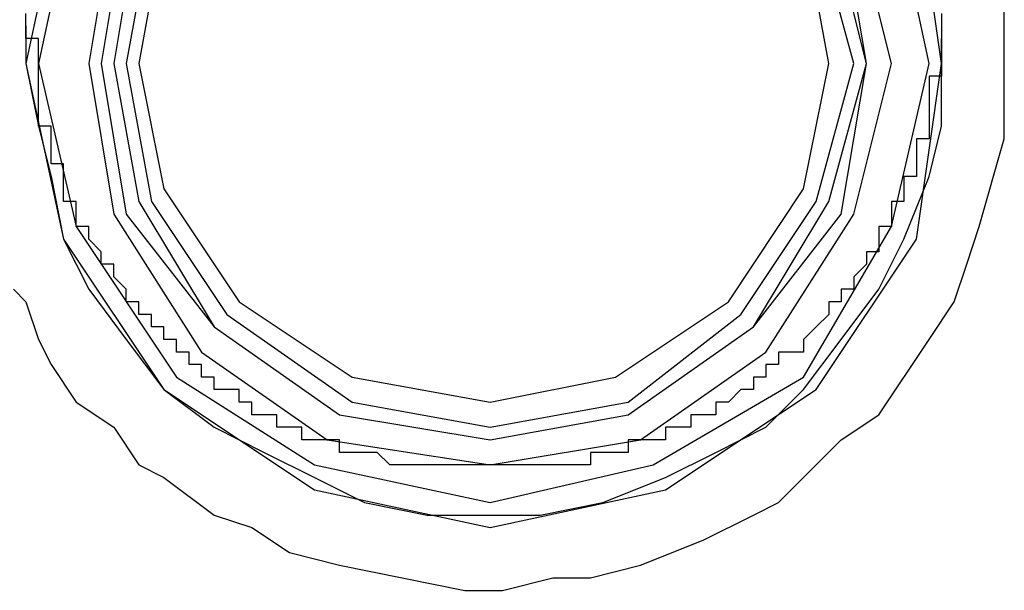
# Model space of a CAD drawing. Extents: x 31774 to 99899, y -21314 to 4594.
# Drawn here: x 36711 to 36725, y -916 to -908 of the extents above; entities that cross this region are included whole.
import ezdxf

# ---------------------------------------------------------------- set-up
doc = ezdxf.new("R2010")
doc.units = 0
doc.layers.get('0').update_dxf_attribs({"color": 2, "linetype": 'CONTINUOUS'})

msp = doc.modelspace()

# ---------------------------------------------------------------- linework, layer by layer
at = {"color": 2}
for points in [[(36718.024, -914.773), (36720.512, -914.24), (36722.645, -912.818), (36724.067, -910.685), (36724.422, -908.197), (36724.067, -905.709), (36722.645, -903.576), (36720.512, -902.155), (36718.024, -901.621), (36715.536, -902.155), (36713.403, -903.576), (36711.981, -905.709), (36711.448, -908.197), (36711.981, -910.685), (36713.403, -912.818), (36715.536, -914.24), (36718.024, -914.773)], [(36718.024, -914.418), (36720.334, -913.884), (36722.467, -912.64), (36723.711, -910.508), (36724.244, -908.197), (36723.711, -905.709), (36722.467, -903.754), (36720.334, -902.332), (36718.024, -901.977), (36715.536, -902.332), (36713.581, -903.754), (36712.159, -905.709), (36711.626, -908.197), (36712.159, -910.508), (36713.581, -912.64), (36715.536, -913.884), (36718.024, -914.418)], [(36718.024, -913.884), (36720.157, -913.529), (36721.934, -912.285), (36723.178, -910.33), (36723.711, -908.197), (36723.178, -906.064), (36721.934, -904.11), (36720.157, -902.865), (36718.024, -902.51), (36715.714, -902.865), (36713.936, -904.11), (36712.692, -906.064), (36712.337, -908.197), (36712.692, -910.33), (36713.936, -912.285), (36715.714, -913.529), (36718.024, -913.884)], [(36718.024, -913.529), (36719.979, -913.173), (36721.756, -911.929), (36723, -910.33), (36723.356, -908.197), (36723, -906.064), (36721.756, -904.287), (36719.979, -903.221), (36718.024, -902.688), (36715.891, -903.221), (36714.114, -904.287), (36712.87, -906.064), (36712.514, -908.197), (36712.87, -910.33), (36714.114, -911.929), (36715.891, -913.173), (36718.024, -913.529)], [(36718.024, -913.351), (36719.979, -912.996), (36721.578, -911.752), (36722.645, -910.152), (36723.178, -908.197), (36722.645, -906.242), (36721.578, -904.465), (36719.979, -903.399), (36718.024, -903.043), (36716.069, -903.399), (36714.292, -904.465), (36713.225, -906.242), (36712.87, -908.197), (36713.225, -910.152), (36714.292, -911.752), (36716.069, -912.996), (36718.024, -913.351)], [(36718.024, -912.996), (36719.801, -912.64), (36721.401, -911.574), (36722.467, -909.974), (36722.823, -908.197), (36722.467, -906.242), (36721.401, -904.643), (36719.801, -903.754), (36718.024, -903.221), (36716.069, -903.754), (36714.469, -904.643), (36713.403, -906.242), (36713.048, -908.197), (36713.403, -909.974), (36714.469, -911.574), (36716.069, -912.64), (36718.024, -912.996)], [(36725.311, -907.664), (36725.311, -906.775)], [(36711.448, -907.664), (36711.448, -907.486)], [(36724.422, -907.486), (36724.422, -907.664)], [(36711.448, -907.664), (36711.448, -908.197)], [(36711.448, -907.842), (36711.448, -907.664)], [(36711.448, -907.664), (36711.448, -907.664)], [(36711.448, -907.664), (36711.448, -907.664)], [(36711.448, -907.664), (36711.448, -907.664)], [(36711.448, -907.664), (36711.448, -907.664)], [(36724.422, -907.664), (36724.422, -907.664)], [(36724.422, -907.664), (36724.422, -907.664)], [(36724.422, -907.664), (36724.422, -907.664)], [(36724.422, -907.664), (36724.422, -907.664)], [(36724.422, -907.664), (36724.422, -907.664)], [(36724.422, -907.664), (36724.422, -907.842)], [(36725.311, -908.375), (36725.311, -907.664)], [(36711.626, -907.842), (36711.448, -907.842)], [(36711.448, -907.842), (36711.448, -907.842)], [(36711.448, -907.842), (36711.448, -907.842)], [(36711.448, -907.842), (36711.448, -907.842)], [(36711.626, -908.019), (36711.626, -907.842)], [(36724.422, -908.197), (36724.422, -907.842)], [(36724.422, -907.842), (36724.422, -907.842)], [(36724.422, -907.842), (36724.422, -907.842)], [(36724.422, -907.842), (36724.422, -907.842)], [(36724.422, -907.842), (36724.422, -907.842)], [(36724.422, -907.842), (36724.422, -908.019)], [(36711.626, -908.197), (36711.626, -908.019)], [(36711.626, -908.019), (36711.626, -908.019)], [(36711.626, -908.019), (36711.626, -908.019)], [(36711.626, -908.019), (36711.626, -908.019)], [(36711.626, -908.019), (36711.626, -908.019)], [(36724.422, -908.019), (36724.422, -908.019)], [(36724.422, -908.019), (36724.422, -908.019)], [(36724.422, -908.019), (36724.422, -908.019)], [(36724.422, -908.019), (36724.422, -908.019)], [(36724.422, -908.019), (36724.422, -908.019)], [(36724.422, -908.019), (36724.422, -908.197)], [(36711.448, -908.197), (36711.626, -909.086)], [(36711.626, -908.375), (36711.626, -908.197)], [(36711.626, -908.197), (36711.626, -908.197)], [(36711.626, -908.197), (36711.626, -908.197)], [(36711.626, -908.197), (36711.626, -908.197)], [(36711.626, -908.197), (36711.626, -908.197)], [(36711.626, -908.197), (36711.626, -908.197)], [(36724.422, -909.086), (36724.422, -908.197)], [(36724.422, -908.197), (36724.422, -908.197)], [(36724.422, -908.197), (36724.422, -908.197)], [(36724.422, -908.197), (36724.422, -908.197)], [(36724.422, -908.197), (36724.422, -908.197)], [(36724.422, -908.197), (36724.422, -908.375)], [(36711.626, -908.553), (36711.626, -908.375)], [(36711.626, -908.375), (36711.626, -908.375)], [(36711.626, -908.375), (36711.626, -908.375)], [(36711.626, -908.375), (36711.626, -908.375)], [(36711.626, -908.375), (36711.626, -908.375)], [(36724.422, -908.375), (36724.244, -908.375)], [(36724.244, -908.375), (36724.244, -908.375)], [(36724.244, -908.375), (36724.244, -908.553)], [(36724.422, -908.375), (36724.422, -908.375)], [(36724.422, -908.375), (36724.422, -908.375)], [(36724.422, -908.375), (36724.422, -908.375)], [(36725.311, -909.264), (36725.311, -908.375)], [(36711.626, -908.73), (36711.626, -908.553)], [(36711.626, -908.553), (36711.626, -908.553)], [(36711.626, -908.553), (36711.626, -908.553)], [(36711.626, -908.553), (36711.626, -908.553)], [(36711.626, -908.553), (36711.626, -908.553)], [(36711.626, -908.553), (36711.626, -908.553)], [(36724.244, -908.553), (36724.244, -908.553)], [(36724.244, -908.553), (36724.244, -908.553)], [(36724.244, -908.553), (36724.244, -908.553)], [(36724.244, -908.553), (36724.244, -908.553)], [(36724.244, -908.553), (36724.244, -908.553)], [(36724.244, -908.553), (36724.244, -908.73)], [(36711.626, -908.908), (36711.626, -908.73)], [(36711.626, -908.73), (36711.626, -908.73)], [(36711.626, -908.73), (36711.626, -908.73)], [(36711.626, -908.73), (36711.626, -908.73)], [(36711.626, -908.73), (36711.626, -908.73)], [(36711.626, -908.73), (36711.626, -908.73)], [(36724.244, -908.73), (36724.244, -908.73)], [(36724.244, -908.73), (36724.244, -908.73)], [(36724.244, -908.73), (36724.244, -908.73)], [(36724.244, -908.73), (36724.244, -908.73)], [(36724.244, -908.73), (36724.244, -908.908)], [(36711.626, -909.086), (36711.626, -908.908)], [(36711.626, -908.908), (36711.626, -908.908)], [(36711.626, -908.908), (36711.626, -908.908)], [(36711.626, -908.908), (36711.626, -908.908)], [(36711.626, -908.908), (36711.626, -908.908)], [(36724.244, -908.908), (36724.244, -908.908)], [(36724.244, -908.908), (36724.244, -908.908)], [(36724.244, -908.908), (36724.244, -908.908)], [(36724.244, -908.908), (36724.244, -908.908)], [(36724.244, -908.908), (36724.244, -908.908)], [(36724.244, -908.908), (36724.244, -909.086)], [(36711.626, -909.086), (36711.804, -909.797)], [(36711.804, -909.086), (36711.626, -909.086)], [(36711.626, -909.086), (36711.626, -909.086)], [(36711.804, -909.264), (36711.804, -909.086)], [(36711.804, -909.086), (36711.804, -909.086)], [(36711.804, -909.086), (36711.804, -909.086)], [(36711.804, -909.086), (36711.804, -909.086)], [(36724.244, -909.797), (36724.422, -909.086)], [(36724.244, -909.086), (36724.244, -909.086)], [(36724.244, -909.086), (36724.244, -909.086)], [(36724.244, -909.086), (36724.244, -909.086)], [(36724.244, -909.086), (36724.244, -909.086)], [(36724.244, -909.086), (36724.244, -909.086)], [(36724.244, -909.086), (36724.244, -909.264)], [(36711.804, -909.441), (36711.804, -909.264)], [(36711.804, -909.264), (36711.804, -909.264)], [(36711.804, -909.264), (36711.804, -909.264)], [(36711.804, -909.264), (36711.804, -909.264)], [(36711.804, -909.264), (36711.804, -909.264)], [(36711.804, -909.264), (36711.804, -909.264)], [(36724.244, -909.264), (36724.067, -909.264)], [(36724.067, -909.264), (36724.067, -909.264)], [(36724.067, -909.264), (36724.067, -909.264)], [(36724.067, -909.264), (36724.067, -909.264)], [(36724.067, -909.264), (36724.067, -909.441)], [(36724.244, -909.264), (36724.244, -909.264)], [(36724.955, -910.508), (36725.311, -909.264)], [(36711.804, -909.619), (36711.804, -909.441)], [(36711.804, -909.441), (36711.804, -909.441)], [(36711.804, -909.441), (36711.804, -909.441)], [(36711.804, -909.441), (36711.804, -909.441)], [(36711.804, -909.441), (36711.804, -909.441)], [(36711.804, -909.441), (36711.804, -909.441)], [(36724.067, -909.441), (36724.067, -909.441)], [(36724.067, -909.441), (36724.067, -909.441)], [(36724.067, -909.441), (36724.067, -909.441)], [(36724.067, -909.441), (36724.067, -909.441)], [(36724.067, -909.441), (36724.067, -909.441)], [(36724.067, -909.441), (36724.067, -909.619)], [(36711.981, -909.619), (36711.804, -909.619)], [(36711.804, -909.619), (36711.804, -909.619)], [(36711.804, -909.619), (36711.804, -909.619)], [(36711.981, -909.797), (36711.981, -909.619)], [(36711.981, -909.619), (36711.981, -909.619)], [(36711.981, -909.619), (36711.981, -909.619)], [(36724.067, -909.619), (36724.067, -909.619)], [(36724.067, -909.619), (36724.067, -909.619)], [(36724.067, -909.619), (36724.067, -909.619)], [(36724.067, -909.619), (36724.067, -909.619)], [(36724.067, -909.619), (36724.067, -909.797)], [(36711.804, -909.797), (36711.981, -910.685)], [(36711.981, -909.974), (36711.981, -909.797)], [(36711.981, -909.797), (36711.981, -909.797)], [(36711.981, -909.797), (36711.981, -909.797)], [(36711.981, -909.797), (36711.981, -909.797)], [(36711.981, -909.797), (36711.981, -909.797)], [(36711.981, -909.797), (36711.981, -909.797)], [(36723.889, -910.685), (36724.244, -909.797)], [(36724.067, -909.797), (36723.889, -909.797)], [(36723.889, -909.797), (36723.889, -909.797)], [(36723.889, -909.797), (36723.889, -909.797)], [(36723.889, -909.797), (36723.889, -909.974)], [(36724.067, -909.797), (36724.067, -909.797)], [(36724.067, -909.797), (36724.067, -909.797)], [(36711.981, -910.152), (36711.981, -909.974)], [(36711.981, -909.974), (36711.981, -909.974)], [(36711.981, -909.974), (36711.981, -909.974)], [(36711.981, -909.974), (36711.981, -909.974)], [(36711.981, -909.974), (36711.981, -909.974)], [(36711.981, -909.974), (36711.981, -909.974)], [(36723.889, -909.974), (36723.889, -909.974)], [(36723.889, -909.974), (36723.889, -909.974)], [(36723.889, -909.974), (36723.889, -909.974)], [(36723.889, -909.974), (36723.889, -909.974)], [(36723.889, -909.974), (36723.889, -909.974)], [(36723.889, -909.974), (36723.889, -910.152)], [(36712.159, -910.152), (36711.981, -910.152)], [(36712.159, -910.33), (36712.159, -910.152)], [(36712.159, -910.152), (36712.159, -910.152)], [(36712.159, -910.152), (36712.159, -910.152)], [(36712.159, -910.152), (36712.159, -910.152)], [(36712.159, -910.152), (36712.159, -910.152)], [(36723.889, -910.152), (36723.711, -910.152)], [(36723.711, -910.152), (36723.711, -910.152)], [(36723.711, -910.152), (36723.711, -910.33)], [(36723.889, -910.152), (36723.889, -910.152)], [(36723.889, -910.152), (36723.889, -910.152)], [(36723.889, -910.152), (36723.889, -910.152)], [(36723.889, -910.152), (36723.889, -910.152)], [(36712.159, -910.508), (36712.159, -910.33)], [(36712.159, -910.33), (36712.159, -910.33)], [(36712.159, -910.33), (36712.159, -910.33)], [(36712.159, -910.33), (36712.159, -910.33)], [(36712.159, -910.33), (36712.159, -910.33)], [(36712.159, -910.33), (36712.159, -910.33)], [(36723.711, -910.33), (36723.711, -910.33)], [(36723.711, -910.33), (36723.711, -910.33)], [(36723.711, -910.33), (36723.711, -910.33)], [(36723.711, -910.33), (36723.711, -910.33)], [(36723.711, -910.33), (36723.711, -910.33)], [(36723.711, -910.33), (36723.711, -910.508)], [(36712.337, -910.508), (36712.159, -910.508)], [(36712.159, -910.508), (36712.159, -910.508)], [(36712.337, -910.685), (36712.337, -910.508)], [(36712.337, -910.508), (36712.337, -910.508)], [(36712.337, -910.508), (36712.337, -910.508)], [(36712.337, -910.508), (36712.337, -910.508)], [(36723.711, -910.508), (36723.533, -910.508)], [(36723.533, -910.508), (36723.533, -910.685)], [(36723.711, -910.508), (36723.711, -910.508)], [(36723.711, -910.508), (36723.711, -910.508)], [(36723.711, -910.508), (36723.711, -910.508)], [(36723.711, -910.508), (36723.711, -910.508)], [(36724.778, -911.041), (36724.955, -910.508)], [(36711.981, -910.685), (36712.337, -911.396)], [(36712.514, -910.863), (36712.337, -910.685)], [(36712.337, -910.685), (36712.337, -910.685)], [(36712.337, -910.685), (36712.337, -910.685)], [(36712.337, -910.685), (36712.337, -910.685)], [(36712.337, -910.685), (36712.337, -910.685)], [(36712.337, -910.685), (36712.337, -910.685)], [(36712.337, -910.685), (36712.337, -910.685)], [(36723.533, -911.396), (36723.889, -910.685)], [(36723.533, -910.685), (36723.533, -910.685)], [(36723.533, -910.685), (36723.533, -910.685)], [(36723.533, -910.685), (36723.533, -910.685)], [(36723.533, -910.685), (36723.533, -910.685)], [(36723.533, -910.685), (36723.533, -910.685)], [(36723.533, -910.685), (36723.533, -910.863)], [(36712.514, -911.041), (36712.514, -910.863)], [(36712.514, -910.863), (36712.514, -910.863)], [(36712.514, -910.863), (36712.514, -910.863)], [(36712.514, -910.863), (36712.514, -910.863)], [(36712.514, -910.863), (36712.514, -910.863)], [(36712.514, -910.863), (36712.514, -910.863)], [(36723.533, -910.863), (36723.356, -910.863)], [(36723.356, -910.863), (36723.356, -910.863)], [(36723.356, -910.863), (36723.356, -910.863)], [(36723.356, -910.863), (36723.356, -911.041)], [(36723.533, -910.863), (36723.533, -910.863)], [(36723.533, -910.863), (36723.533, -910.863)], [(36723.533, -910.863), (36723.533, -910.863)], [(36712.692, -911.041), (36712.514, -911.041)], [(36712.514, -911.041), (36712.514, -911.041)], [(36712.514, -911.041), (36712.514, -911.041)], [(36712.514, -911.041), (36712.514, -911.041)], [(36712.514, -911.041), (36712.514, -911.041)], [(36712.692, -911.219), (36712.692, -911.041)], [(36712.692, -911.041), (36712.692, -911.041)], [(36723.356, -911.041), (36723.178, -911.219)], [(36723.356, -911.041), (36723.356, -911.041)], [(36723.356, -911.041), (36723.356, -911.041)], [(36723.356, -911.041), (36723.356, -911.041)], [(36723.356, -911.041), (36723.356, -911.041)], [(36723.356, -911.041), (36723.356, -911.041)], [(36723.356, -911.041), (36723.356, -911.041)], [(36724.6, -911.574), (36724.778, -911.041)], [(36712.87, -911.396), (36712.692, -911.219)], [(36712.692, -911.219), (36712.692, -911.219)], [(36712.692, -911.219), (36712.692, -911.219)], [(36712.692, -911.219), (36712.692, -911.219)], [(36712.692, -911.219), (36712.692, -911.219)], [(36712.692, -911.219), (36712.692, -911.219)], [(36712.692, -911.219), (36712.692, -911.219)], [(36723.178, -911.219), (36723.178, -911.219)], [(36723.178, -911.219), (36723.178, -911.219)], [(36723.178, -911.219), (36723.178, -911.219)], [(36723.178, -911.219), (36723.178, -911.219)], [(36723.178, -911.219), (36723.178, -911.219)], [(36723.178, -911.219), (36723.178, -911.396)], [(36711.27, -911.396), (36711.448, -911.574)], [(36712.337, -911.396), (36712.87, -912.107)], [(36712.87, -911.574), (36712.87, -911.396)], [(36712.87, -911.396), (36712.87, -911.396)], [(36712.87, -911.396), (36712.87, -911.396)], [(36712.87, -911.396), (36712.87, -911.396)], [(36712.87, -911.396), (36712.87, -911.396)], [(36712.87, -911.396), (36712.87, -911.396)], [(36712.87, -911.396), (36712.87, -911.396)], [(36723, -912.107), (36723.533, -911.396)], [(36723.178, -911.396), (36723, -911.396)], [(36723, -911.396), (36723, -911.396)], [(36723, -911.396), (36723, -911.396)], [(36723, -911.396), (36723, -911.574)], [(36723.178, -911.396), (36723.178, -911.396)], [(36723.178, -911.396), (36723.178, -911.396)], [(36723.178, -911.396), (36723.178, -911.396)], [(36711.448, -911.574), (36711.626, -912.107)], [(36713.048, -911.574), (36712.87, -911.574)], [(36712.87, -911.574), (36712.87, -911.574)], [(36712.87, -911.574), (36712.87, -911.574)], [(36713.048, -911.752), (36713.048, -911.574)], [(36713.048, -911.574), (36713.048, -911.574)], [(36713.048, -911.574), (36713.048, -911.574)], [(36713.048, -911.574), (36713.048, -911.574)], [(36723, -911.574), (36722.823, -911.574)], [(36722.823, -911.574), (36722.823, -911.574)], [(36722.823, -911.574), (36722.823, -911.752)], [(36723, -911.574), (36723, -911.574)], [(36723, -911.574), (36723, -911.574)], [(36723, -911.574), (36723, -911.574)], [(36723, -911.574), (36723, -911.574)], [(36723, -911.574), (36723, -911.574)], [(36724.244, -912.107), (36724.6, -911.574)], [(36713.225, -911.752), (36713.048, -911.752)], [(36713.048, -911.752), (36713.048, -911.752)], [(36713.048, -911.752), (36713.048, -911.752)], [(36713.048, -911.752), (36713.048, -911.752)], [(36713.225, -911.929), (36713.225, -911.752)], [(36713.225, -911.752), (36713.225, -911.752)], [(36713.225, -911.752), (36713.225, -911.752)], [(36722.823, -911.752), (36722.645, -911.929)], [(36722.823, -911.752), (36722.823, -911.752)], [(36722.823, -911.752), (36722.823, -911.752)], [(36722.823, -911.752), (36722.823, -911.752)], [(36722.823, -911.752), (36722.823, -911.752)], [(36722.823, -911.752), (36722.823, -911.752)], [(36722.823, -911.752), (36722.823, -911.752)], [(36713.403, -911.929), (36713.225, -911.929)], [(36713.225, -911.929), (36713.225, -911.929)], [(36713.225, -911.929), (36713.225, -911.929)], [(36713.225, -911.929), (36713.225, -911.929)], [(36713.225, -911.929), (36713.225, -911.929)], [(36713.225, -911.929), (36713.225, -911.929)], [(36713.403, -912.107), (36713.403, -911.929)], [(36713.403, -911.929), (36713.403, -911.929)], [(36722.645, -911.929), (36722.467, -912.107)], [(36722.645, -911.929), (36722.645, -911.929)], [(36722.645, -911.929), (36722.645, -911.929)], [(36722.645, -911.929), (36722.645, -911.929)], [(36722.645, -911.929), (36722.645, -911.929)], [(36722.645, -911.929), (36722.645, -911.929)], [(36722.645, -911.929), (36722.645, -911.929)], [(36722.645, -911.929), (36722.645, -911.929)], [(36711.626, -912.107), (36711.804, -912.463)], [(36712.87, -912.107), (36713.403, -912.818)], [(36713.581, -912.107), (36713.403, -912.107)], [(36713.403, -912.107), (36713.403, -912.107)], [(36713.403, -912.107), (36713.403, -912.107)], [(36713.403, -912.107), (36713.403, -912.107)], [(36713.403, -912.107), (36713.403, -912.107)], [(36713.403, -912.107), (36713.403, -912.107)], [(36713.581, -912.285), (36713.581, -912.107)], [(36713.581, -912.107), (36713.581, -912.107)], [(36722.467, -912.818), (36723, -912.107)], [(36722.467, -912.107), (36722.467, -912.107)], [(36722.467, -912.107), (36722.467, -912.107)], [(36722.467, -912.107), (36722.467, -912.107)], [(36722.467, -912.107), (36722.467, -912.107)], [(36722.467, -912.107), (36722.467, -912.107)], [(36722.467, -912.107), (36722.467, -912.107)], [(36722.467, -912.107), (36722.467, -912.285)], [(36723.533, -913.173), (36724.244, -912.107)], [(36713.759, -912.285), (36713.581, -912.285)], [(36713.581, -912.285), (36713.581, -912.285)], [(36713.581, -912.285), (36713.581, -912.285)], [(36713.581, -912.285), (36713.581, -912.285)], [(36713.581, -912.285), (36713.581, -912.285)], [(36713.759, -912.463), (36713.759, -912.285)], [(36713.759, -912.285), (36713.759, -912.285)], [(36713.759, -912.285), (36713.759, -912.285)], [(36722.289, -912.285), (36722.112, -912.285)], [(36722.112, -912.285), (36722.112, -912.463)], [(36722.467, -912.285), (36722.289, -912.285)], [(36722.289, -912.285), (36722.289, -912.285)], [(36722.289, -912.285), (36722.289, -912.285)], [(36722.289, -912.285), (36722.289, -912.285)], [(36722.289, -912.285), (36722.289, -912.285)], [(36722.289, -912.285), (36722.289, -912.285)], [(36722.289, -912.285), (36722.289, -912.285)], [(36711.804, -912.463), (36712.159, -912.996)], [(36713.936, -912.463), (36713.759, -912.463)], [(36713.759, -912.463), (36713.759, -912.463)], [(36713.759, -912.463), (36713.759, -912.463)], [(36713.759, -912.463), (36713.759, -912.463)], [(36713.759, -912.463), (36713.759, -912.463)], [(36713.936, -912.64), (36713.936, -912.463)], [(36713.936, -912.463), (36713.936, -912.463)], [(36713.936, -912.463), (36713.936, -912.463)], [(36713.936, -912.463), (36713.936, -912.463)], [(36722.112, -912.463), (36721.934, -912.463)], [(36721.934, -912.463), (36721.934, -912.463)], [(36721.934, -912.463), (36721.934, -912.64)], [(36722.112, -912.463), (36722.112, -912.463)], [(36722.112, -912.463), (36722.112, -912.463)], [(36722.112, -912.463), (36722.112, -912.463)], [(36722.112, -912.463), (36722.112, -912.463)], [(36722.112, -912.463), (36722.112, -912.463)], [(36714.114, -912.64), (36713.936, -912.64)], [(36713.936, -912.64), (36713.936, -912.64)], [(36713.936, -912.64), (36713.936, -912.64)], [(36714.114, -912.818), (36714.114, -912.64)], [(36714.114, -912.64), (36714.114, -912.64)], [(36714.114, -912.64), (36714.114, -912.64)], [(36714.114, -912.64), (36714.114, -912.64)], [(36714.114, -912.64), (36714.114, -912.64)], [(36714.114, -912.64), (36714.114, -912.64)], [(36721.934, -912.64), (36721.756, -912.64)], [(36721.756, -912.64), (36721.756, -912.64)], [(36721.756, -912.64), (36721.756, -912.64)], [(36721.756, -912.64), (36721.756, -912.64)], [(36721.756, -912.64), (36721.756, -912.818)], [(36721.934, -912.64), (36721.934, -912.64)], [(36721.934, -912.64), (36721.934, -912.64)], [(36721.934, -912.64), (36721.934, -912.64)], [(36721.934, -912.64), (36721.934, -912.64)], [(36721.934, -912.64), (36721.934, -912.64)], [(36713.403, -912.818), (36714.114, -913.351)], [(36714.292, -912.818), (36714.114, -912.818)], [(36714.469, -912.818), (36714.292, -912.818)], [(36714.292, -912.818), (36714.292, -912.818)], [(36714.292, -912.818), (36714.292, -912.818)], [(36714.292, -912.818), (36714.292, -912.818)], [(36714.292, -912.818), (36714.292, -912.818)], [(36714.292, -912.818), (36714.292, -912.818)], [(36714.469, -912.996), (36714.469, -912.818)], [(36714.469, -912.818), (36714.469, -912.818)], [(36714.469, -912.818), (36714.469, -912.818)], [(36721.578, -912.818), (36721.401, -912.996)], [(36721.756, -912.818), (36721.578, -912.818)], [(36721.578, -912.818), (36721.578, -912.818)], [(36721.578, -912.818), (36721.578, -912.818)], [(36721.578, -912.818), (36721.578, -912.818)], [(36721.578, -912.818), (36721.578, -912.818)], [(36721.578, -912.818), (36721.578, -912.818)], [(36721.578, -912.818), (36721.578, -912.818)], [(36721.756, -912.818), (36721.756, -912.818)], [(36721.934, -913.351), (36722.467, -912.818)], [(36712.159, -912.996), (36712.692, -913.351)], [(36714.647, -912.996), (36714.469, -912.996)], [(36714.469, -912.996), (36714.469, -912.996)], [(36714.469, -912.996), (36714.469, -912.996)], [(36714.469, -912.996), (36714.469, -912.996)], [(36714.647, -913.173), (36714.647, -912.996)], [(36714.647, -912.996), (36714.647, -912.996)], [(36714.647, -912.996), (36714.647, -912.996)], [(36714.647, -912.996), (36714.647, -912.996)], [(36714.647, -912.996), (36714.647, -912.996)], [(36714.647, -912.996), (36714.647, -912.996)], [(36721.401, -912.996), (36721.223, -912.996)], [(36721.223, -912.996), (36721.223, -912.996)], [(36721.223, -912.996), (36721.223, -912.996)], [(36721.223, -912.996), (36721.223, -912.996)], [(36721.223, -912.996), (36721.223, -913.173)], [(36721.401, -912.996), (36721.401, -912.996)], [(36721.401, -912.996), (36721.401, -912.996)], [(36721.401, -912.996), (36721.401, -912.996)], [(36721.401, -912.996), (36721.401, -912.996)], [(36721.401, -912.996), (36721.401, -912.996)], [(36721.401, -912.996), (36721.401, -912.996)], [(36714.825, -913.173), (36714.647, -913.173)], [(36715.003, -913.173), (36714.825, -913.173)], [(36714.825, -913.173), (36714.825, -913.173)], [(36714.825, -913.173), (36714.825, -913.173)], [(36714.825, -913.173), (36714.825, -913.173)], [(36714.825, -913.173), (36714.825, -913.173)], [(36714.825, -913.173), (36714.825, -913.173)], [(36715.003, -913.351), (36715.003, -913.173)], [(36715.003, -913.173), (36715.003, -913.173)], [(36715.003, -913.173), (36715.003, -913.173)], [(36715.003, -913.173), (36715.003, -913.173)], [(36715.003, -913.173), (36715.003, -913.173)], [(36721.045, -913.173), (36720.868, -913.173)], [(36720.868, -913.173), (36720.868, -913.173)], [(36720.868, -913.173), (36720.868, -913.173)], [(36720.868, -913.173), (36720.868, -913.351)], [(36721.223, -913.173), (36721.045, -913.173)], [(36721.045, -913.173), (36721.045, -913.173)], [(36721.045, -913.173), (36721.045, -913.173)], [(36721.045, -913.173), (36721.045, -913.173)], [(36721.045, -913.173), (36721.045, -913.173)], [(36721.045, -913.173), (36721.045, -913.173)], [(36721.045, -913.173), (36721.045, -913.173)], [(36721.223, -913.173), (36721.223, -913.173)], [(36723, -913.529), (36723.533, -913.173)], [(36712.692, -913.351), (36713.048, -913.884)], [(36714.114, -913.351), (36714.825, -913.707)], [(36715.18, -913.351), (36715.003, -913.351)], [(36715.358, -913.351), (36715.18, -913.351)], [(36715.18, -913.351), (36715.18, -913.351)], [(36715.18, -913.351), (36715.18, -913.351)], [(36715.18, -913.351), (36715.18, -913.351)], [(36715.18, -913.351), (36715.18, -913.351)], [(36715.18, -913.351), (36715.18, -913.351)], [(36715.18, -913.351), (36715.18, -913.351)], [(36715.358, -913.529), (36715.358, -913.351)], [(36715.358, -913.351), (36715.358, -913.351)], [(36715.358, -913.351), (36715.358, -913.351)], [(36715.358, -913.351), (36715.358, -913.351)], [(36715.358, -913.351), (36715.358, -913.351)], [(36720.69, -913.351), (36720.512, -913.351)], [(36720.512, -913.351), (36720.512, -913.351)], [(36720.512, -913.351), (36720.512, -913.351)], [(36720.512, -913.351), (36720.512, -913.351)], [(36720.512, -913.351), (36720.512, -913.529)], [(36720.868, -913.351), (36720.69, -913.351)], [(36720.69, -913.351), (36720.69, -913.351)], [(36720.69, -913.351), (36720.69, -913.351)], [(36720.69, -913.351), (36720.69, -913.351)], [(36720.69, -913.351), (36720.69, -913.351)], [(36720.69, -913.351), (36720.69, -913.351)], [(36720.868, -913.351), (36720.868, -913.351)], [(36720.868, -913.351), (36720.868, -913.351)], [(36721.223, -913.707), (36721.934, -913.351)], [(36715.536, -913.529), (36715.358, -913.529)], [(36715.714, -913.529), (36715.536, -913.529)], [(36715.536, -913.529), (36715.536, -913.529)], [(36715.536, -913.529), (36715.536, -913.529)], [(36715.536, -913.529), (36715.536, -913.529)], [(36715.536, -913.529), (36715.536, -913.529)], [(36715.536, -913.529), (36715.536, -913.529)], [(36715.891, -913.529), (36715.714, -913.529)], [(36715.714, -913.529), (36715.714, -913.529)], [(36715.714, -913.529), (36715.714, -913.529)], [(36715.714, -913.529), (36715.714, -913.529)], [(36715.714, -913.529), (36715.714, -913.529)], [(36715.714, -913.529), (36715.714, -913.529)], [(36715.891, -913.707), (36715.891, -913.529)], [(36715.891, -913.529), (36715.891, -913.529)], [(36715.891, -913.529), (36715.891, -913.529)], [(36720.157, -913.529), (36719.979, -913.529)], [(36719.979, -913.529), (36719.979, -913.707)], [(36720.334, -913.529), (36720.157, -913.529)], [(36720.157, -913.529), (36720.157, -913.529)], [(36720.157, -913.529), (36720.157, -913.529)], [(36720.157, -913.529), (36720.157, -913.529)], [(36720.157, -913.529), (36720.157, -913.529)], [(36720.157, -913.529), (36720.157, -913.529)], [(36720.512, -913.529), (36720.334, -913.529)], [(36720.334, -913.529), (36720.334, -913.529)], [(36720.334, -913.529), (36720.334, -913.529)], [(36720.334, -913.529), (36720.334, -913.529)], [(36720.334, -913.529), (36720.334, -913.529)], [(36720.334, -913.529), (36720.334, -913.529)], [(36720.512, -913.529), (36720.512, -913.529)], [(36722.112, -914.418), (36723, -913.529)], [(36714.825, -913.707), (36715.536, -914.062)], [(36716.069, -913.707), (36715.891, -913.707)], [(36715.891, -913.707), (36715.891, -913.707)], [(36716.247, -913.707), (36716.069, -913.707)], [(36716.069, -913.707), (36716.069, -913.707)], [(36716.069, -913.707), (36716.069, -913.707)], [(36716.069, -913.707), (36716.069, -913.707)], [(36716.069, -913.707), (36716.069, -913.707)], [(36716.069, -913.707), (36716.069, -913.707)], [(36716.424, -913.707), (36716.247, -913.707)], [(36716.247, -913.707), (36716.247, -913.707)], [(36716.247, -913.707), (36716.247, -913.707)], [(36716.247, -913.707), (36716.247, -913.707)], [(36716.247, -913.707), (36716.247, -913.707)], [(36716.247, -913.707), (36716.247, -913.707)], [(36716.602, -913.884), (36716.424, -913.707)], [(36716.424, -913.707), (36716.424, -913.707)], [(36716.424, -913.707), (36716.424, -913.707)], [(36716.424, -913.707), (36716.424, -913.707)], [(36716.424, -913.707), (36716.424, -913.707)], [(36716.424, -913.707), (36716.424, -913.707)], [(36719.623, -913.707), (36719.446, -913.707)], [(36719.446, -913.707), (36719.446, -913.707)], [(36719.446, -913.707), (36719.446, -913.707)], [(36719.446, -913.707), (36719.446, -913.884)], [(36719.801, -913.707), (36719.623, -913.707)], [(36719.623, -913.707), (36719.623, -913.707)], [(36719.623, -913.707), (36719.623, -913.707)], [(36719.623, -913.707), (36719.623, -913.707)], [(36719.623, -913.707), (36719.623, -913.707)], [(36719.623, -913.707), (36719.623, -913.707)], [(36719.979, -913.707), (36719.801, -913.707)], [(36719.801, -913.707), (36719.801, -913.707)], [(36719.801, -913.707), (36719.801, -913.707)], [(36719.801, -913.707), (36719.801, -913.707)], [(36719.801, -913.707), (36719.801, -913.707)], [(36719.801, -913.707), (36719.801, -913.707)], [(36719.979, -913.707), (36719.979, -913.707)], [(36719.979, -913.707), (36719.979, -913.707)], [(36719.979, -913.707), (36719.979, -913.707)], [(36719.979, -913.707), (36719.979, -913.707)], [(36720.512, -914.062), (36721.223, -913.707)], [(36713.048, -913.884), (36713.403, -914.062)], [(36716.78, -913.884), (36716.602, -913.884)], [(36716.602, -913.884), (36716.602, -913.884)], [(36716.602, -913.884), (36716.602, -913.884)], [(36716.602, -913.884), (36716.602, -913.884)], [(36716.602, -913.884), (36716.602, -913.884)], [(36716.602, -913.884), (36716.602, -913.884)], [(36716.958, -913.884), (36716.78, -913.884)], [(36716.78, -913.884), (36716.78, -913.884)], [(36716.78, -913.884), (36716.78, -913.884)], [(36716.78, -913.884), (36716.78, -913.884)], [(36716.78, -913.884), (36716.78, -913.884)], [(36717.135, -913.884), (36716.958, -913.884)], [(36716.958, -913.884), (36716.958, -913.884)], [(36716.958, -913.884), (36716.958, -913.884)], [(36716.958, -913.884), (36716.958, -913.884)], [(36716.958, -913.884), (36716.958, -913.884)], [(36716.958, -913.884), (36716.958, -913.884)], [(36717.313, -913.884), (36717.135, -913.884)], [(36717.135, -913.884), (36717.135, -913.884)], [(36717.135, -913.884), (36717.135, -913.884)], [(36717.135, -913.884), (36717.135, -913.884)], [(36717.135, -913.884), (36717.135, -913.884)], [(36717.491, -913.884), (36717.313, -913.884)], [(36717.313, -913.884), (36717.313, -913.884)], [(36717.313, -913.884), (36717.313, -913.884)], [(36717.313, -913.884), (36717.313, -913.884)], [(36717.313, -913.884), (36717.313, -913.884)], [(36717.313, -913.884), (36717.313, -913.884)], [(36717.669, -913.884), (36717.491, -913.884)], [(36717.491, -913.884), (36717.491, -913.884)], [(36717.491, -913.884), (36717.491, -913.884)], [(36717.491, -913.884), (36717.491, -913.884)], [(36717.491, -913.884), (36717.491, -913.884)], [(36717.491, -913.884), (36717.491, -913.884)], [(36717.846, -913.884), (36717.669, -913.884)], [(36717.669, -913.884), (36717.669, -913.884)], [(36717.669, -913.884), (36717.669, -913.884)], [(36717.669, -913.884), (36717.669, -913.884)], [(36717.669, -913.884), (36717.669, -913.884)], [(36718.024, -913.884), (36717.846, -913.884)], [(36717.846, -913.884), (36717.846, -913.884)], [(36717.846, -913.884), (36717.846, -913.884)], [(36717.846, -913.884), (36717.846, -913.884)], [(36717.846, -913.884), (36717.846, -913.884)], [(36717.846, -913.884), (36717.846, -913.884)], [(36718.202, -913.884), (36718.024, -913.884)], [(36718.024, -913.884), (36718.024, -913.884)], [(36718.024, -913.884), (36718.024, -913.884)], [(36718.024, -913.884), (36718.024, -913.884)], [(36718.024, -913.884), (36718.024, -913.884)], [(36718.379, -913.884), (36718.202, -913.884)], [(36718.202, -913.884), (36718.202, -913.884)], [(36718.202, -913.884), (36718.202, -913.884)], [(36718.202, -913.884), (36718.202, -913.884)], [(36718.202, -913.884), (36718.202, -913.884)], [(36718.202, -913.884), (36718.202, -913.884)], [(36718.557, -913.884), (36718.379, -913.884)], [(36718.379, -913.884), (36718.379, -913.884)], [(36718.379, -913.884), (36718.379, -913.884)], [(36718.379, -913.884), (36718.379, -913.884)], [(36718.379, -913.884), (36718.379, -913.884)], [(36718.379, -913.884), (36718.379, -913.884)], [(36718.735, -913.884), (36718.557, -913.884)], [(36718.557, -913.884), (36718.557, -913.884)], [(36718.557, -913.884), (36718.557, -913.884)], [(36718.557, -913.884), (36718.557, -913.884)], [(36718.557, -913.884), (36718.557, -913.884)], [(36718.913, -913.884), (36718.735, -913.884)], [(36718.735, -913.884), (36718.735, -913.884)], [(36718.735, -913.884), (36718.735, -913.884)], [(36718.735, -913.884), (36718.735, -913.884)], [(36718.735, -913.884), (36718.735, -913.884)], [(36718.735, -913.884), (36718.735, -913.884)], [(36719.09, -913.884), (36718.913, -913.884)], [(36718.913, -913.884), (36718.913, -913.884)], [(36718.913, -913.884), (36718.913, -913.884)], [(36718.913, -913.884), (36718.913, -913.884)], [(36718.913, -913.884), (36718.913, -913.884)], [(36719.268, -913.884), (36719.09, -913.884)], [(36719.09, -913.884), (36719.09, -913.884)], [(36719.09, -913.884), (36719.09, -913.884)], [(36719.09, -913.884), (36719.09, -913.884)], [(36719.09, -913.884), (36719.09, -913.884)], [(36719.09, -913.884), (36719.09, -913.884)], [(36719.446, -913.884), (36719.268, -913.884)], [(36719.268, -913.884), (36719.268, -913.884)], [(36719.268, -913.884), (36719.268, -913.884)], [(36719.268, -913.884), (36719.268, -913.884)], [(36719.268, -913.884), (36719.268, -913.884)], [(36719.268, -913.884), (36719.268, -913.884)], [(36719.446, -913.884), (36719.446, -913.884)], [(36713.403, -914.062), (36714.114, -914.595)], [(36715.536, -914.062), (36716.247, -914.418)], [(36719.623, -914.418), (36720.512, -914.062)], [(36716.247, -914.418), (36717.135, -914.595)], [(36718.735, -914.595), (36719.623, -914.418)], [(36721.756, -914.595), (36722.112, -914.418)], [(36714.114, -914.595), (36714.647, -914.773)], [(36717.135, -914.595), (36718.024, -914.595)], [(36718.024, -914.595), (36718.735, -914.595)], [(36721.045, -914.951), (36721.756, -914.595)], [(36714.647, -914.773), (36715.18, -915.128)], [(36720.157, -915.306), (36721.045, -914.951)], [(36715.18, -915.128), (36715.891, -915.306)], [(36715.891, -915.306), (36716.78, -915.484)], [(36719.446, -915.484), (36720.157, -915.306)], [(36716.78, -915.484), (36717.669, -915.662)], [(36718.202, -915.662), (36718.913, -915.484)], [(36718.913, -915.484), (36719.446, -915.484)], [(36717.669, -915.662), (36718.202, -915.662)]]:
    msp.add_lwpolyline(points, dxfattribs=at)
at = {"color": 1}
msp.add_lwpolyline([(36718.024, -913.529), (36719.979, -913.173), (36721.756, -911.929), (36722.823, -910.152), (36723.356, -908.197), (36722.823, -906.064), (36721.756, -904.465), (36719.979, -903.221), (36718.024, -902.865), (36715.891, -903.221), (36714.114, -904.465), (36713.048, -906.064), (36712.692, -908.197), (36713.048, -910.152), (36714.114, -911.929), (36715.891, -913.173), (36718.024, -913.529)], dxfattribs=at)

doc.saveas('drawing.dxf')
